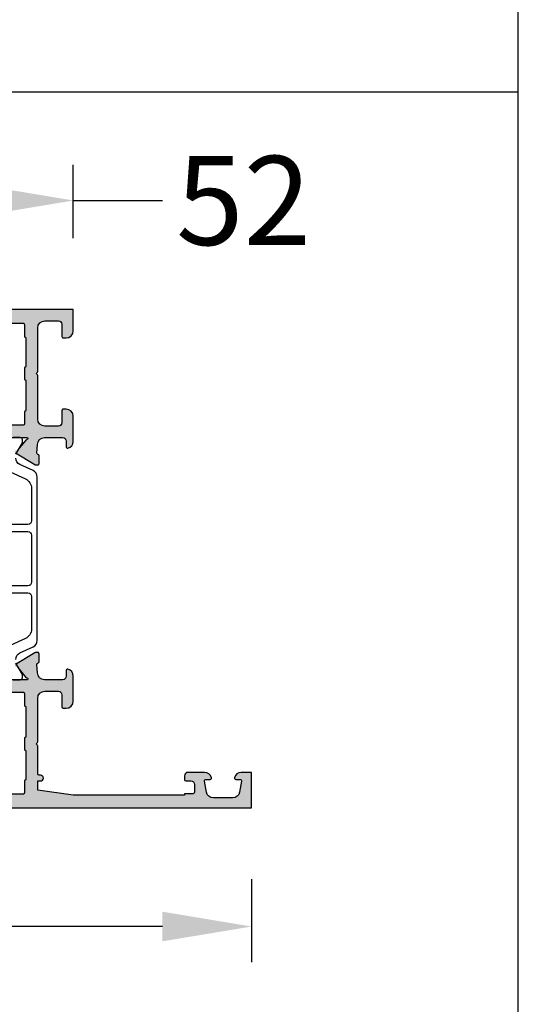
# Model space of a CAD drawing. Units: millimetres. Extents: x -286258 to 23356, y -306866 to 120414.
# Drawn here: x 17006 to 17076, y 3818 to 3957 of the extents above; entities that cross this region are included whole.
import ezdxf

# ---------------------------------------------------------------- set-up
doc = ezdxf.new("R2010")
doc.units = ezdxf.units.MM
for name, color, linetype in [('070_CONT', 4, 'Continuous'), ('AL_CONT', 50, 'Continuous'), ('BEM', 7, 'Continuous'), ('DIM_1', 252, 'Continuous'), ('DIM_2', 253, 'Continuous'), ('PL_CONT', 210, 'Continuous')]:
    doc.layers.add(name, color=color, linetype=linetype)
doc.styles.add('TEXT', font='arial.ttf')
doc.dimstyles.new('TSG', dxfattribs={"dimtxt": 2.5, "dimasz": 2.5, "dimexe": 1, "dimexo": 2, "dimgap": 0.5, "dimtad": 0, "dimdec": 1, "dimzin": 9, "dimdsep": 46, "dimtxsty": 'TEXT', "dimcen": -1, "dimclrd": 7, "dimclre": 7, "dimclrt": 4, "dimadec": 0, "dimazin": 0, "dimtfac": 0.7, "dimtdec": 1, "dimtmove": 0, "dimatfit": 2, "dimfxl": 1, "dimtolj": 1, "dimtzin": 9, "dimarcsym": 0})

# ---------------------------------------------------------------- blocks, each defined once
blk = doc.blocks.new('270303')
at = {"layer": 'DIM_2'}
h = blk.add_hatch(color=256, dxfattribs=at)
edge = h.paths.add_edge_path()
edge.add_arc((-19.98809216570431, -43.9791590515668), 0.2000000000001073, 49.99998925895849, 70.00000000002916)
edge.add_arc((-19.98809216570431, -43.97915905156675), 0.200000000000065, 70.0000000000269, 148.3106308245669)
edge.add_line((-20.15827388416589, -43.87409629555165), (-21.78235190094551, -46.58193133398873))
edge.add_arc((-21.61217018248412, -46.68699409000418), 0.200000000000074, 148.3106308244539, 159.9999999998685)
edge.add_arc((-21.61217018248391, -46.68699409000343), 0.2000000000000185, 160.0000000000903, 175.0000000001061)
edge.add_line((-21.81140912210231, -46.66956294145427), (-21.83847820143811, -46.97896393404989))
edge.add_arc((-21.63923926181972, -46.99639508259935), 0.2000000000000372, 175.0000000000228, 249.9999999999848)
edge.add_arc((-21.63923926181968, -46.9963950825994), 0.2000000000000031, 249.9999999999684, 269.9999999999928)
edge.add_line((-21.6392392618197, -47.1963950825994), (-20.55418738451777, -47.19639508259947))
edge.add_arc((-20.55418738451776, -46.99639508259952), 0.1999999999999531, 269.999999999998, 339.9999999999902)
edge.add_line((-20.36624886036063, -47.06479911126467), (-20.35285182311119, -47.02799105393438))
edge.add_arc((-20.16491329895403, -47.0963950825995), 0.1999999999999764, 89.99999999999193, 160.0000000000014, ccw=False)
edge.add_line((-20.164913298954, -46.89639508259953), (-18.95219832538697, -46.95443123339015))
edge.add_arc((-18.99999999999996, -47.95328807994235), 0.9999999999999996, 0, 87.26012167764651, ccw=False)
edge.add_line((-17.99999999999996, -47.95328807994235), (-17.99999999999996, -50.5))
edge.add_arc((-18.49999999999996, -50.5), 0.5, -90, 0, ccw=False)
edge.add_line((-18.49999999999996, -51), (-19.29999999999993, -51))
edge.add_arc((-19.29999999999985, -51.19999999999996), 0.1999999999999602, 90.00000000002443, 194.4775121859447)
edge.add_arc((-18.52540333075828, -50.99999999999989), 1.000000000000057, 194.4775121859358, 269.9999999999933)
edge.add_line((-18.5254033307584, -51.99999999999994), (-14.99999999999998, -51.99999999999994))
edge.add_arc((-14.99999999999998, -50.99999999999994), 1, 270, 360)
edge.add_line((-13.99999999999998, -50.99999999999994), (-13.99999999999998, -50.59999999999997))
edge.add_arc((-14.19999999999994, -50.59999999999988), 0.1999999999999602, 359.9999999999756, 449.9999999999919)
edge.add_line((-14.19999999999991, -50.39999999999992), (-15.89999999999984, -50.39999999999992))
edge.add_arc((-15.89999999999984, -49.89999999999992), 0.5, 180, 270, ccw=False)
edge.add_line((-16.39999999999984, -49.89999999999992), (-16.39999999999984, -47.99999999999994))
edge.add_arc((-15.39999999999984, -47.99999999999994), 1, 90, 180, ccw=False)
edge.add_line((-15.39999999999984, -46.99999999999994), (-9.282842712474583, -47))
edge.add_arc((-9.28284271247458, -46.8), 0.2000000000000028, 269.999999999999, 315.0000000000007)
edge.add_line((-9.141421356237267, -46.94142135623731), (-8.999999999999979, -46.80000000000001))
edge.add_line((-8.999999999999979, -46.80000000000001), (-8.858578643762726, -46.94142135623722))
edge.add_arc((-8.717157287525444, -46.79999999999989), 0.1999999999999958, 225.0000000000097, 270.0000000000005)
edge.add_line((-8.717157287525442, -46.99999999999989), (-2.599999999999888, -46.99999999999994))
edge.add_arc((-2.599999999999888, -47.99999999999994), 1, 0, 90, ccw=False)
edge.add_line((-1.599999999999888, -47.99999999999994), (-1.599999999999888, -49.89999999999992))
edge.add_arc((-2.099999999999888, -49.89999999999992), 0.5, -90, 0, ccw=False)
edge.add_line((-2.099999999999888, -50.39999999999992), (-3.799999999999933, -50.39999999999992))
edge.add_arc((-3.799999999999933, -50.59999999999997), 0.2000000000000455, 90, 180)
edge.add_line((-3.999999999999979, -50.59999999999997), (-3.999999999999979, -50.99999999999994))
edge.add_arc((-2.999999999999979, -50.99999999999994), 1, 180, 270)
edge.add_line((-2.999999999999979, -51.99999999999994), (2.131628207280301e-14, -52))
edge.add_line((2.131628207280301e-14, -52), (2.131628207280301e-14, 5.684341886080801e-14))
edge.add_line((2.131628207280301e-14, 5.684341886080801e-14), (-2.999999999999979, 5.684341886080801e-14))
edge.add_arc((-2.999999999999979, -0.9999999999999432), 1, 90, 180)
edge.add_line((-3.999999999999979, -0.9999999999999432), (-3.999999999999979, -1.399999999999977))
edge.add_arc((-3.799999999999933, -1.39999999999992), 0.2000000000000455, 180.0000000000163, 270)
edge.add_line((-3.799999999999933, -1.599999999999966), (-2.099999999999888, -1.599999999999966))
edge.add_arc((-2.099999999999888, -2.099999999999966), 0.5, 0, 90, ccw=False)
edge.add_line((-1.599999999999888, -2.099999999999966), (-1.599999999999888, -3.999999999999943))
edge.add_arc((-2.599999999999888, -3.999999999999943), 1, -90, 0, ccw=False)
edge.add_line((-2.599999999999888, -4.999999999999943), (-8.71715728752556, -5.000000000000107))
edge.add_arc((-8.71715728752555, -5.200000000000109), 0.2000000000000028, 90.00000000000253, 134.9999999999924)
edge.add_line((-8.858578643762844, -5.058578643762779), (-8.999999999999979, -5.199999999999875))
edge.add_line((-8.999999999999979, -5.199999999999875), (-9.141421356237132, -5.058578643762701))
edge.add_arc((-9.282842712474462, -5.199999999999999), 0.2000000000000071, 44.99999999999353, 89.99999999999795)
edge.add_line((-9.282842712474455, -4.999999999999993), (-15.39999999999984, -4.999999999999943))
edge.add_arc((-15.39999999999984, -3.999999999999943), 1, 180, 270, ccw=False)
edge.add_line((-16.39999999999984, -3.999999999999943), (-16.39999999999996, -2.099999999999966))
edge.add_arc((-15.89999999999996, -2.099999999999966), 0.5, 90, 180, ccw=False)
edge.add_line((-15.89999999999996, -1.599999999999966), (-14.19999999999991, -1.599999999999966))
edge.add_arc((-14.1999999999998, -1.400000000000034), 0.1999999999999318, 269.9999999999674, 360.0000000000163)
edge.add_line((-13.99999999999986, -1.399999999999977), (-13.99999999999998, -0.9999999999999432))
edge.add_arc((-14.99999999999998, -0.9999999999999432), 1, 0, 90)
edge.add_line((-14.99999999999998, 5.684341886080801e-14), (-18.5254033307584, 5.684341886080801e-14))
edge.add_arc((-18.52540333075829, -0.9999999999998294), 0.9999999999998862, 90.00000000000652, 165.5224878140768)
edge.add_arc((-19.29999999999959, -0.8000000000000778), 0.2000000000001209, 165.5224878140476, 269.9999999999023)
edge.add_line((-19.29999999999993, -1.000000000000199), (-18.49999999999998, -0.9999999999999432))
edge.add_arc((-18.49999999999998, -1.499999999999943), 0.5, 0, 90, ccw=False)
edge.add_line((-17.99999999999998, -1.499999999999943), (-17.99999999999996, -4.046711920057533))
edge.add_arc((-18.99999999999996, -4.04671192005754), 0.9999999999999964, -87.26012167764662, 2.8421709430404007e-13, ccw=False)
edge.add_line((-18.95219832538697, -5.045568766609731), (-20.164913298954, -5.103604917400363))
edge.add_arc((-20.16491329895403, -4.903604917400385), 0.199999999999978, 199.9999999999995, 270.00000000000813, ccw=False)
edge.add_line((-20.35285182311119, -4.972008946065509), (-20.36624886036063, -4.935200888735219))
edge.add_arc((-20.55418738451776, -5.003604917400368), 0.1999999999999527, 20.00000000000973, 90.00000000000203)
edge.add_line((-20.55418738451777, -4.803604917400415), (-21.6392392618197, -4.803604917400486))
edge.add_arc((-21.63923926181968, -5.003604917400489), 0.2000000000000028, 90.00000000000713, 110.0000000000316)
edge.add_arc((-21.63923926181972, -5.003604917400542), 0.2000000000000398, 110.0000000000158, 184.9999999999761)
edge.add_line((-21.83847820143811, -5.021036065949994), (-21.81140912210231, -5.330437058545622))
edge.add_arc((-21.61217018248391, -5.313005909996456), 0.2000000000000191, 184.9999999998944, 199.9999999999102)
edge.add_arc((-21.61217018248412, -5.313005909995715), 0.2000000000000721, 200.0000000001305, 211.6893691755453)
edge.add_line((-21.78235190094551, -5.418068666011154), (-20.15827388416589, -8.125903704448236))
edge.add_arc((-19.9880921657043, -8.020840948433131), 0.200000000000069, 211.6893691754334, 289.9999999999716)
edge.add_arc((-19.98809216570432, -8.020840948433094), 0.2000000000001099, 289.9999999999728, 310.0000107410434)
edge.add_arc((-19.98809216570432, -8.020840948433285), 0.1999999999999635, 310.0000107410788, 369.9999721081451)
edge.add_arc((-19.59416903068642, -7.951381869130126), 0.2000000000000031, 130.0000107410505, 189.9999721081508, ccw=False)
edge.add_line((-19.72272658134529, -7.798173004606584), (-18.34041010384951, -6.638271316573944))
edge.add_arc((-18.46896765450844, -6.485062452050485), 0.199999999999974, 310.0000107410775, 353.4372882947255)
edge.add_arc((-18.12631426235762, -6.528057011878678), 0.1453653549335882, -29.66391574412802, 172.0376172919474, ccw=False)
edge.add_line((-17.99999999999972, -6.600000000000855), (-17.99999999999975, -11.46602540378083))
edge.add_arc((-18.19999999999975, -11.46602540378084), 0.1999999999999957, -120.00000000000131, 1.4779288903810084e-12, ccw=False)
edge.add_line((-18.29999999999975, -11.63923048453772), (-20.02087121525175, -10.64568502517129))
edge.add_arc((-19.92087121525185, -10.4724799444143), 0.2000000000000453, 198.5903778907523, 240.0000000000411, ccw=False)
edge.add_arc((-20.29999999999968, -10.59999999999643), 0.1999999999999993, 18.59037789071271, 179.9999999999995)
edge.add_line((-20.49999999999968, -10.59999999999643), (-20.49999999999968, -12.10111069988946))
edge.add_arc((-19.49999999999968, -12.10111069988946), 1, 180.0000000000001, 240)
edge.add_line((-19.99999999999968, -12.9671361036739), (-18.49999999999945, -13.83316150745849))
edge.add_arc((-18.99999999999946, -14.69918691124259), 0.999999999999712, -9.72022462519817e-12, 59.999999999989825, ccw=False)
edge.add_line((-17.99999999999975, -14.69918691124276), (-17.99999999999974, -37.30081308875713))
edge.add_arc((-18.99999999999946, -37.30081308875729), 0.9999999999997158, -59.99999999999022, 9.322320693172514e-12, ccw=False)
edge.add_line((-18.49999999999945, -38.1668384925414), (-19.99999999999968, -39.03286389632599))
edge.add_arc((-19.49999999999968, -39.89888930011043), 0.9999999999999941, 120, 180)
edge.add_line((-20.49999999999968, -39.89888930011043), (-20.49999999999968, -41.40000000000346))
edge.add_arc((-20.29999999999968, -41.40000000000346), 0.1999999999999993, 180, 341.4096221092888)
edge.add_arc((-19.92087121525186, -41.5275200555856), 0.2000000000000441, 119.99999999995771, 161.409622109246, ccw=False)
edge.add_line((-20.02087121525175, -41.3543149748286), (-18.29999999999975, -40.36076951546217))
edge.add_arc((-18.19999999999975, -40.53397459621905), 0.1999999999999981, 0, 119.9999999999996, ccw=False)
edge.add_line((-17.99999999999975, -40.53397459621905), (-17.99999999999972, -45.39999999999903))
edge.add_arc((-18.12631426235762, -45.47194298812121), 0.1453653549335886, -172.03761729194923, 29.66391574413018, ccw=False)
edge.add_arc((-18.46896765450844, -45.5149375479494), 0.1999999999999699, 6.56271170527411, 49.99998925892213)
edge.add_line((-18.34041010384951, -45.36172868342594), (-19.72272658134529, -44.2018269953933))
edge.add_arc((-19.59416903068642, -44.04861813086976), 0.2000000000000037, 170.0000278918492, 229.9999892589495, ccw=False)
edge.add_arc((-19.98809216570432, -43.9791590515666), 0.1999999999999644, 350.0000278918534, 409.9999892589203)
edge = h.paths.add_edge_path(flags=16)
edge.add_arc((-3.799999999999869, -45.40000000000004), 0.1999999999999957, 90.00000000000199, 180.000000000002, ccw=False)
edge.add_line((-3.799999999999876, -45.20000000000005), (-2.19999999999991, -45.20000000000005))
edge.add_arc((-2.19999999999991, -45), 0.2000000000000455, 270, 359.9999999999837)
edge.add_line((-1.999999999999865, -45.00000000000006), (-1.99999999999995, -43.39999999999983))
edge.add_arc((-1.79999999999994, -43.39999999999982), 0.2000000000000099, 89.99999999999801, 180.000000000002, ccw=False)
edge.add_line((-1.799999999999933, -43.19999999999981), (-1.69999999999991, -43.19999999999981))
edge.add_line((-1.69999999999991, -43.19999999999981), (-1.69999999999991, -8.799999999999876))
edge.add_line((-1.69999999999991, -8.799999999999876), (-1.799999999999962, -8.799999999999876))
edge.add_arc((-1.799999999999969, -8.599999999999866), 0.2000000000000099, 179.999999999998, 270.00000000000205, ccw=False)
edge.add_line((-1.999999999999979, -8.59999999999986), (-1.999999999999865, -6.999999999999943))
edge.add_arc((-2.199999999999896, -6.999999999999986), 0.2000000000000313, 1.221332997681799e-11, 90.00000000000408)
edge.add_line((-2.19999999999991, -6.799999999999955), (-3.799999999999876, -6.799999999999933))
edge.add_arc((-3.799999999999871, -6.599999999999939), 0.199999999999994, 179.9999999999343, 269.99999999999847, ccw=False)
edge.add_line((-3.999999999999865, -6.599999999999625), (-7.999999999999979, -6.599999999999625))
edge.add_arc((-8.199999999999974, -6.599999999999619), 0.1999999999999957, -89.99999999999801, 2.8421709430404007e-13, ccw=False)
edge.add_line((-8.199999999999967, -6.799999999999613), (-9.799999999999848, -6.799999999999663))
edge.add_arc((-9.799999999999862, -6.59999999999966), 0.2000000000000028, 179.9999999999694, 270.0000000000041, ccw=False)
edge.add_line((-9.999999999999865, -6.599999999999625), (-14.19999999999957, -6.599999999999682))
edge.add_arc((-14.39999999999956, -6.599999999999961), 0.199999999999994, -89.99999999999852, 3.3082869776990265e-11, ccw=False)
edge.add_line((-14.39999999999956, -6.799999999999955), (-15.99999999999952, -6.799999999999983))
edge.add_arc((-15.99999999999954, -7.000000000000014), 0.2000000000000313, 89.99999999999594, 179.9999999999878)
edge.add_line((-16.19999999999957, -6.999999999999972), (-16.1999999999998, -13.3999999999997))
edge.add_arc((-16.39999999999979, -13.39999999999969), 0.1999999999999922, 270.000000000001, 359.999999999999, ccw=False)
edge.add_line((-16.39999999999984, -13.59999999999969), (-16.39999999999984, -38.39999999999998))
edge.add_arc((-16.3999999999998, -38.59999999999998), 0.2000000000000028, 3.979039320256561e-12, 90.00000000000313, ccw=False)
edge.add_line((-16.1999999999998, -38.59999999999997), (-16.19999999999957, -45))
edge.add_arc((-15.99999999999955, -44.99999999999997), 0.2000000000000171, 180.0000000000082, 270.0000000000081)
edge.add_line((-15.99999999999952, -45.19999999999999), (-14.39999999999956, -45.19999999999999))
edge.add_arc((-14.39999999999957, -45.39999999999998), 0.1999999999999957, 3.0524915928253904e-11, 89.99999999999801, ccw=False)
edge.add_line((-14.19999999999957, -45.39999999999998), (-9.999999999999979, -45.39999999999998))
edge.add_arc((-9.799999999999983, -45.39999999999998), 0.1999999999999957, 90.00000000000199, 180.000000000002, ccw=False)
edge.add_line((-9.79999999999999, -45.19999999999999), (-8.199999999999996, -45.19999999999999))
edge.add_arc((-8.199999999999989, -45.4), 0.2000000000000099, 3.461764208623208e-11, 90.00000000000199, ccw=False)
edge.add_line((-7.999999999999979, -45.39999999999998), (-3.999999999999865, -45.40000000000003))
edge = h.paths.add_edge_path(flags=16)
edge.add_line((-65.99997040209733, -45.40000000000114), (-61.99997040209722, -45.40000000000098))
edge.add_arc((-61.79997040209722, -45.40000000000109), 0.2000000000000028, 90, 179.9999999999674, ccw=False)
edge.add_line((-61.79997040209722, -45.20000000000109), (-60.19997040209722, -45.20000000000109))
edge.add_arc((-60.19997040209721, -45.40000000000109), 0.1999999999999957, 1.9895196601282805e-12, 90.00000000000199, ccw=False)
edge.add_line((-59.99997040209722, -45.40000000000108), (-55.79997040209763, -45.40000000000098))
edge.add_arc((-55.59997040209763, -45.40000000000109), 0.2000000000000028, 90, 179.9999999999674, ccw=False)
edge.add_line((-55.59997040209763, -45.20000000000109), (-53.99997040209767, -45.20000000000109))
edge.add_arc((-53.99997040209765, -45.00000000000107), 0.2000000000000171, 269.9999999999919, 359.9999999999918)
edge.add_line((-53.79997040209763, -45.0000000000011), (-53.79997040209741, -38.60000000000107))
edge.add_arc((-53.59997040209738, -38.6000000000011), 0.2000000000000313, 89.99999999999193, 179.9999999999898, ccw=False)
edge.add_line((-53.59997040209736, -38.40000000000108), (-53.59997040209741, -13.60000000000078))
edge.add_arc((-53.59997040209741, -13.40000000000079), 0.1999999999999886, 180, 270, ccw=False)
edge.add_line((-53.7999704020974, -13.40000000000079), (-53.79997040209763, -7.000000000001073))
edge.add_arc((-53.99997040209766, -7.000000000001116), 0.2000000000000313, 1.221332997681799e-11, 90.00000000000408)
edge.add_line((-53.99997040209767, -6.800000000001084), (-55.59997040209764, -6.800000000001056))
edge.add_arc((-55.59997040209755, -6.600000000000982), 0.2000000000000739, 179.999999999943, 269.99999999997556, ccw=False)
edge.add_line((-55.79997040209763, -6.600000000000783), (-59.99997040209733, -6.600000000000726))
edge.add_arc((-60.1999704020973, -6.600000000000807), 0.1999999999999673, -90.00000000001017, 2.3078428057488054e-11, ccw=False)
edge.add_line((-60.19997040209734, -6.800000000000772), (-61.79997040209723, -6.800000000000715))
edge.add_arc((-61.79997040209722, -6.600000000000723), 0.1999999999999922, 179.999999999999, 269.99999999999795, ccw=False)
edge.add_line((-61.99997040209722, -6.600000000000719), (-65.99997040209733, -6.600000000000726))
edge.add_arc((-66.19997040209739, -6.600000000000982), 0.2000000000000597, -89.99999999998369, 7.332801033044234e-11, ccw=False)
edge.add_line((-66.19997040209734, -6.800000000001027), (-67.79997040209729, -6.800000000001056))
edge.add_arc((-67.7999704020973, -7.000000000001087), 0.2000000000000313, 89.99999999999594, 179.9999999999878)
edge.add_line((-67.99997040209733, -7.000000000001044), (-67.99997040209723, -8.600000000000968))
edge.add_arc((-68.19997040209722, -8.600000000000982), 0.1999999999999886, -90.00000000000398, 3.979039320256561e-12, ccw=False)
edge.add_line((-68.19997040209724, -8.800000000000985), (-68.29997040209729, -8.800000000000985))
edge.add_line((-68.29997040209729, -8.800000000000985), (-68.29997040209729, -43.20000000000091))
edge.add_line((-68.29997040209729, -43.20000000000091), (-68.19997040209724, -43.20000000000091))
edge.add_arc((-68.19997040209722, -43.40000000000091), 0.2000000000000028, -3.979039320256561e-12, 90.00000000000409, ccw=False)
edge.add_line((-67.99997040209723, -43.40000000000092), (-67.99997040209733, -45.00000000000116))
edge.add_arc((-67.79997040209729, -45.0000000000011), 0.2000000000000455, 180.0000000000163, 270)
edge.add_line((-67.79997040209729, -45.20000000000115), (-66.19997040209734, -45.20000000000115))
edge.add_arc((-66.19997040209734, -45.40000000000114), 0.1999999999999957, 1.9895196601282805e-12, 90, ccw=False)
edge = h.paths.add_edge_path()
edge.add_line((-54.09997040209736, -50.40000000000102), (-55.79997040209729, -50.40000000000102))
edge.add_arc((-55.79997040209726, -50.60000000000098), 0.1999999999999602, 90.00000000000813, 180.0000000000244)
edge.add_line((-55.99997040209722, -50.60000000000107), (-55.99997040209722, -51.00000000000104))
edge.add_arc((-54.99997040209722, -51.00000000000104), 1, 180, 270)
edge.add_line((-54.99997040209722, -52.00000000000104), (-51.47456740209712, -52.00000000000082))
edge.add_arc((-51.47456740209711, -51.00000000000081), 1.000000000000007, 269.9999999999992, 345.5224880000016)
edge.add_arc((-50.69997052613142, -51.199999839873), 0.199999839872217, 345.5224295215791, 449.9999644667699)
edge.add_line((-50.69997040209715, -51.00000000000082), (-51.49997040209722, -51.00000000000082))
edge.add_arc((-51.49997040209722, -50.50000000000082), 0.5, 180, 270, ccw=False)
edge.add_line((-51.99997040209722, -50.50000000000082), (-51.999970675263, -47.95328817777881))
edge.add_arc((-50.99997067526301, -47.95328807051666), 0.9999999999999987, 92.73987832235332, 180.0000061456682, ccw=False)
edge.add_line((-51.047772349876, -46.95443122396447), (-49.83505757328619, -46.89639508260046))
edge.add_arc((-49.83505757328616, -47.09639508260043), 0.1999999999999744, 19.99999999999858, 90.00000000000807, ccw=False)
edge.add_line((-49.647119049129, -47.02799105393531), (-49.63372201187956, -47.0647991112656))
edge.add_arc((-49.44578348772243, -46.99639508260044), 0.1999999999999552, 200.0000000000117, 270.000000000002)
edge.add_line((-49.44578348772242, -47.1963950826004), (-48.36073161042049, -47.19639508260033))
edge.add_arc((-48.36073161042051, -46.99639508260033), 0.2000000000000028, 270.0000000000061, 290.0000000000306)
edge.add_arc((-48.36073161042047, -46.99639508260027), 0.2000000000000432, 290.0000000000155, 364.9999999999752)
edge.add_line((-48.16149267080208, -46.97896393405082), (-48.18856175013788, -46.6695629414552))
edge.add_arc((-48.38780068975628, -46.68699409000436), 0.2000000000000154, 4.999999999893973, 19.99999999991008)
edge.add_arc((-48.38780068975606, -46.6869940900051), 0.2000000000000676, 20.00000000012989, 31.68936917554494)
edge.add_line((-48.21761897129468, -46.58193133398967), (-49.8416969880743, -43.87409629555258))
edge.add_arc((-50.01187870653589, -43.97915905156768), 0.2000000000000671, 31.68936917543253, 109.9999999999722)
edge.add_arc((-50.01187870653588, -43.97915905156772), 0.2000000000000996, 109.9999999999706, 130.000010741042)
edge.add_arc((-50.01187870653587, -43.97915905156754), 0.1999999999999672, 130.0000107410792, 189.9999721081444)
edge.add_arc((-50.40580184155377, -44.04861813087069), 0.1999999999999996, -49.99998925895028, 9.999972108150985, ccw=False)
edge.add_line((-50.2772442908949, -44.20182699539424), (-51.65956076839068, -45.36172868342688))
edge.add_arc((-51.53100321773177, -45.51493754795032), 0.199999999999958, 130.0000107410761, 173.4372882947276)
edge.add_arc((-51.87365660988257, -45.47194298812214), 0.1453653549335887, 150.3360842558729, 352.037617291946, ccw=False)
edge.add_line((-51.99997087224047, -45.39999999999996), (-51.99997087224044, -40.53397459621998))
edge.add_arc((-51.79997087224044, -40.53397459621998), 0.1999999999999957, 59.99999999999852, 180.000000000002, ccw=False)
edge.add_line((-51.69997087224044, -40.3607695154631), (-49.97909965698844, -41.35431497482953))
edge.add_arc((-50.07909965698833, -41.52752005558652), 0.2000000000000353, 18.590377890752677, 60.000000000042974, ccw=False)
edge.add_arc((-49.69997087224051, -41.40000000000439), 0.200000000000001, 198.590377890711, 360)
edge.add_line((-49.49997087224051, -41.40000000000439), (-49.49997087224051, -39.89888930011136))
edge.add_arc((-50.49997087224051, -39.89888930011136), 1, 4.071109992273301e-13, 60.00000000000007)
edge.add_line((-49.99997087224051, -39.03286389632692), (-51.49997040805307, -38.16683876054122))
edge.add_arc((-50.99997040805307, -37.30081335675679), 0.9999999999999933, 180.000000823384, 239.99999999999932, ccw=False)
edge.add_line((-51.99997040805306, -37.30081337112755), (-51.99997073285576, -14.6991868451408))
edge.add_arc((-50.99997073285576, -14.69918683077003), 0.999999999999993, 120.0000000000006, 180.0000008233845, ccw=False)
edge.add_line((-51.49997073285577, -13.8331614269856), (-49.99997087224051, -12.96713610367497))
edge.add_arc((-50.49997087224051, -12.10111069989053), 1, 299.9999999999999, 359.9999999999999)
edge.add_line((-49.49997087224051, -12.10111069989053), (-49.49997087224052, -10.59999999999751))
edge.add_arc((-49.69997087224051, -10.59999999999751), 0.1999999999999886, 0, 161.4096221092875)
edge.add_arc((-50.07909965698833, -10.47247994441537), 0.2000000000000418, 299.9999999999582, 341.4096221092479, ccw=False)
edge.add_line((-49.97909965698844, -10.64568502517237), (-51.69997087224044, -11.63923048453879))
edge.add_arc((-51.79997087224045, -11.46602540378191), 0.1999999999999927, 179.9999999999995, 300.00000000000404, ccw=False)
edge.add_line((-51.99997087224044, -11.46602540378191), (-51.99997087224045, -6.600000000001922))
edge.add_arc((-51.87365660988256, -6.528057011879751), 0.1453653549335802, 7.9623827080524165, 209.6639157441273, ccw=False)
edge.add_arc((-51.53100321773177, -6.485062452051566), 0.1999999999999588, 186.5627117052732, 229.9999892589243)
edge.add_line((-51.65956076839068, -6.638271316575017), (-50.2772442908949, -7.798173004607658))
edge.add_arc((-50.40580184155377, -7.951381869131198), 0.1999999999999994, -9.99997210815161, 49.99998925894988, ccw=False)
edge.add_arc((-50.01187870653587, -8.020840948434358), 0.1999999999999669, 170.0000278918553, 229.9999892589209)
edge.add_arc((-50.0118787065359, -8.020840948434165), 0.2000000000000972, 229.9999892589627, 250.0000000000334)
edge.add_arc((-50.01187870653588, -8.020840948434204), 0.2000000000000645, 250.0000000000258, 328.3106308245651)
edge.add_line((-49.8416969880743, -8.12590370444931), (-48.21761897129468, -5.418068666012227))
edge.add_arc((-48.38780068975606, -5.313005909996789), 0.2000000000000686, 328.3106308244544, 339.9999999998694)
edge.add_arc((-48.38780068975628, -5.31300590999753), 0.2000000000000155, 340.0000000000897, 355.0000000001057)
edge.add_line((-48.18856175013788, -5.330437058546695), (-48.16149267080208, -5.021036065951068))
edge.add_arc((-48.36073161042047, -5.003604917401617), 0.2000000000000404, 355.0000000000242, 429.9999999999841)
edge.add_arc((-48.36073161042052, -5.003604917401564), 0.2000000000000035, 69.9999999999674, 89.99999999999186)
edge.add_line((-48.36073161042049, -4.80360491740156), (-49.44578348772242, -4.803604917401483))
edge.add_arc((-49.44578348772242, -5.003604917401442), 0.1999999999999593, 90, 159.999999999991)
edge.add_line((-49.63372201187956, -4.935200888736293), (-49.647119049129, -4.972008946066583))
edge.add_arc((-49.83505757328616, -4.903604917401459), 0.1999999999999773, 269.99999999999187, 340.0000000000007, ccw=False)
edge.add_line((-49.83505757328619, -5.103604917401436), (-51.047772349876, -5.045568776037421))
edge.add_arc((-50.99997067526301, -4.046711929485227), 1, 179.9999938543317, 267.2601216776467, ccw=False)
edge.add_line((-51.999970675263, -4.04671182222308), (-51.99997040209722, -1.500000000000988))
edge.add_arc((-51.49997040209722, -1.500000000000988), 0.5, 90, 180, ccw=False)
edge.add_line((-51.49997040209722, -1.000000000000988), (-50.69997040209715, -1.000000000000874))
edge.add_arc((-50.69997052613131, -0.8000001601288046), 0.1999998398721083, 270.0000355331975, 374.4775704784294)
edge.add_arc((-51.47456740209711, -1.000000000001001), 1.00000000000001, 14.47751199999868, 90.00000000000081)
edge.add_line((-51.47456740209712, -9.88042980765158e-13), (-54.99997040209722, -1.044941910777197e-12))
edge.add_arc((-54.99997040209722, -1.000000000001045), 1, 90, 180)
edge.add_line((-55.99997040209722, -1.000000000001045), (-55.99997040209733, -1.400000000001079))
edge.add_arc((-55.7999704020974, -1.400000000001136), 0.1999999999999318, 179.9999999999837, 270.0000000000326)
edge.add_line((-55.79997040209729, -1.600000000001068), (-54.09997040209724, -1.600000000001068))
edge.add_arc((-54.09997040209724, -2.100000000001068), 0.5, 0, 90, ccw=False)
edge.add_line((-53.59997040209724, -2.100000000001068), (-53.59997040209713, -4.000000000000988))
edge.add_arc((-54.59997040209713, -4.000000000000988), 1, -90, 0, ccw=False)
edge.add_line((-54.59997040209713, -5.000000000000988), (-60.71712768962264, -5.000000000001101))
edge.add_arc((-60.71712768962264, -5.200000000001031), 0.19999999999993, 90, 135.0000000000119)
edge.add_line((-60.85854904585993, -5.058578643763802), (-60.99997040209722, -5.20000000000109))
edge.add_line((-60.99997040209722, -5.20000000000109), (-61.14139175833451, -5.058578643763887))
edge.add_arc((-61.28281311457181, -5.200000000001234), 0.200000000000021, 45.000000000009, 89.99999999999594)
edge.add_line((-61.28281311457179, -5.000000000001215), (-65.1999704020972, -5.000000000000988))
edge.add_arc((-65.1999704020972, -4.800000000000942), 0.2000000000000455, 180.0000000000163, 270, ccw=False)
edge.add_line((-65.39997040209724, -4.800000000000999), (-65.39997040209724, -4.600000000001067))
edge.add_arc((-65.7999704020971, -4.600000000001039), 0.3999999999998636, 359.999999999996, 540.0000000000041)
edge.add_line((-66.19997040209697, -4.600000000001067), (-66.1999704020971, -5.000000000001002))
edge.add_line((-66.1999704020971, -5.000000000001002), (-67.49997040209719, -5.000000000000931))
edge.add_line((-67.49997040209719, -5.000000000000931), (-68.19997040209726, -8.739675649849232e-13))
edge.add_line((-68.19997040209726, -8.74356143043542e-13), (-68.19997040209726, 15.59999999999898))
edge.add_line((-68.19997040209726, 15.59999999999898), (-67.99997040209722, 15.59999999999898))
edge.add_line((-67.99997040209722, 15.59999999999898), (-67.99997040209722, 16.79999999999902))
edge.add_arc((-67.79997040209717, 16.79999999999897), 0.2000000000000455, 90, 179.9999999999837, ccw=False)
edge.add_line((-67.79997040209717, 16.99999999999901), (-66.69997040209715, 16.99999999999901))
edge.add_arc((-66.69997040209715, 16.49999999999901), 0.5, 0, 90, ccw=False)
edge.add_line((-66.19997040209715, 16.49999999999901), (-66.19997040209704, 15.79999999999877))
edge.add_arc((-65.99997040209676, 15.7999999999988), 0.2000000000002728, 180.0000000000082, 269.9999999999674)
edge.add_line((-65.99997040209688, 15.59999999999852), (-65.49997040209699, 15.59999999999901))
edge.add_arc((-65.49997040209722, 16.09999999999901), 0.5, 270.000000000026, 360)
edge.add_line((-64.99997040209722, 16.09999999999901), (-64.99997040209722, 18.42540299999903))
edge.add_arc((-65.999970562225, 18.425403206723), 1.000000160127804, 359.999988155591, 435.5224807446101)
edge.add_arc((-65.79997040209727, 19.19999999999902), 0.1999999999999416, 75.52248799999509, 180.0000000000041)
edge.add_line((-65.99997040209722, 19.199999999999), (-65.99997040209722, 18.60000010794159))
edge.add_arc((-66.19997040209724, 18.60000010794159), 0.2000000000000171, -99.99999999999358, 0, ccw=False)
edge.add_line((-66.2347000376306, 18.40303855733913), (-67.77361857976418, 18.67439141742982))
edge.add_arc((-67.59997040209724, 19.65919917044203), 0.999999999999998, 180, 259.9999999999998, ccw=False)
edge.add_line((-68.59997040209724, 19.65919917044203), (-68.59997040209724, 22.34080093749852))
edge.add_arc((-67.59997040209724, 22.34080093749852), 1, 100.00000000000023, 180.0000000000002, ccw=False)
edge.add_line((-67.77361857976418, 23.32560869051073), (-66.23470003763065, 23.59696155060141))
edge.add_arc((-66.19997040209725, 23.39999999999894), 0.2000000000000333, -1.9895196601282805e-12, 100.00000000000102, ccw=False)
edge.add_line((-65.99997040209722, 23.39999999999893), (-65.99997040209722, 22.79999999999902))
edge.add_arc((-65.79997056222508, 22.8000001240333), 0.199999839872173, 180.0000355332301, 284.4775704784388)
edge.add_arc((-65.99997040209723, 23.57459699999904), 1.000000000000014, 284.4775119999987, 359.9999999999973)
edge.add_line((-64.99997040209722, 23.574596999999), (-64.99997040209722, 24.99999999999901))
edge.add_line((-64.99997040209722, 24.99999999999901), (-69.99997040209722, 24.99999999999901))
edge.add_line((-69.99997040209722, 24.99999999999901), (-69.99997040209722, -77.00000021330047))
edge.add_line((-69.99997040209722, -77.00000021330047), (-64.99997040209722, -77.00000021330047))
edge.add_line((-64.99997040209722, -77.00000021330047), (-64.99997040209722, -75.57459721330045))
edge.add_arc((-65.99997040209723, -75.57459721330049), 1.000000000000014, 2.442665995363946e-12, 75.52248800000125)
edge.add_arc((-65.79997056222508, -74.80000033733475), 0.1999998398721743, 75.52242952156122, 179.9999644667699)
edge.add_line((-65.99997040209722, -74.80000021330048), (-65.99997040209722, -75.40000021330039))
edge.add_arc((-66.19997040209725, -75.4000002133004), 0.2000000000000313, -100.00000000000131, 3.979039320256561e-12, ccw=False)
edge.add_line((-66.23470003763065, -75.59696176390287), (-67.77361857976418, -75.32560890381218))
edge.add_arc((-67.59997040209724, -74.34080115079998), 0.999999999999998, 180, 259.9999999999998, ccw=False)
edge.add_line((-68.59997040209724, -74.34080115079998), (-68.59997040209724, -71.65919938374348))
edge.add_arc((-67.59997040209724, -71.65919938374348), 1, 100.00000000000023, 180, ccw=False)
edge.add_line((-67.77361857976418, -70.67439163073128), (-66.2347000376306, -70.4030387706406))
edge.add_arc((-66.19997040209722, -70.60000032124304), 0.1999999999999958, 0, 99.9999999999988, ccw=False)
edge.add_line((-65.99997040209722, -70.60000032124304), (-65.99997040209722, -71.20000021330046))
edge.add_arc((-65.79997040209727, -71.20000021330047), 0.199999999999946, 179.9999999999959, 284.4775120000044)
edge.add_arc((-65.99997056222502, -70.42540342002445), 1.000000160127814, 284.4775192553906, 360.000011844409)
edge.add_line((-64.99997040209722, -70.42540321330048), (-64.99997040209722, -68.10000021330046))
edge.add_arc((-65.49997040209722, -68.10000021330046), 0.5, 0, 89.99999999997395)
edge.add_line((-65.49997040209699, -67.60000021330046), (-65.99997040209688, -67.60000021329998))
edge.add_arc((-65.99997040209676, -67.80000021330025), 0.2000000000002728, 90.00000000003257, 179.9999999999919)
edge.add_line((-66.19997040209704, -67.80000021330022), (-66.19997040209715, -68.50000021330047))
edge.add_arc((-66.69997040209715, -68.50000021330047), 0.5, -90, 0, ccw=False)
edge.add_line((-66.69997040209715, -69.00000021330047), (-67.79997040209717, -69.00000021330047))
edge.add_arc((-67.79997040209717, -68.80000021330042), 0.2000000000000455, 180.0000000000163, 270, ccw=False)
edge.add_line((-67.99997040209722, -68.80000021330048), (-67.99997040209722, -67.60000021330043))
edge.add_line((-67.99997040209722, -67.60000021330043), (-68.19997040209726, -67.60000021330043))
edge.add_line((-68.19997040209726, -67.60000021330043), (-68.19997040209726, -52.00000021330057))
edge.add_line((-68.19997040209726, -52.00000021330057), (-67.49997040209719, -47.00000021330052))
edge.add_line((-67.49997040209719, -47.00000021330052), (-66.1999704020971, -47.00000021330045))
edge.add_line((-66.1999704020971, -47.00000021330045), (-66.1999704020973, -47.40000021330038))
edge.add_arc((-65.79997040209746, -47.40000021330042), 0.3999999999998494, 179.9999999999939, 360.0000000000061)
edge.add_line((-65.39997040209761, -47.40000021330038), (-65.39997040209724, -47.20000000000103))
edge.add_arc((-65.19997040209724, -47.20000000000102), 0.2000000000000028, 90, 180.000000000002, ccw=False)
edge.add_line((-65.19997040209724, -47.00000000000102), (-61.28281311457179, -47.00000000000099))
edge.add_arc((-61.28281311457179, -46.80000000000094), 0.2000000000000526, 269.999999999998, 314.9999999999741)
edge.add_line((-61.14139175833451, -46.94142135623834), (-60.99997040209722, -46.80000000000111))
edge.add_line((-60.99997040209722, -46.80000000000111), (-60.85854904585993, -46.9414213562384))
edge.add_arc((-60.71712768962264, -46.80000000000117), 0.1999999999999293, 224.9999999999885, 270)
edge.add_line((-60.71712768962264, -47.0000000000011), (-54.59997040209736, -47.00000000000104))
edge.add_arc((-54.59997040209736, -48.00000000000104), 1, 0, 90, ccw=False)
edge.add_line((-53.59997040209736, -48.00000000000104), (-53.59997040209736, -49.90000000000102))
edge.add_arc((-54.09997040209736, -49.90000000000102), 0.5, -90, 0, ccw=False)
at = {"layer": 'AL_CONT'}
blk.add_line((-55.80000000000043, -45.39999999999993), (-55.80000000000043, -45.40000000000003), dxfattribs=at)
for points in [[(-50.27724429089492, -44.20182699539429), (-51.6595607683907, -45.36172868342693, 0.191833407876355), (-51.72969268907726, -45.49207942080839, -1.209883289754514), (-51.99997087224049, -45.40000000000002), (-51.99997087224046, -40.53397459622004, -0.5773502691896388)], [(-69.99997040209723, 24.99999999999896), (-69.99997040209723, -77.00000021330052), (-64.99997040209723, -77.00000021330052), (-64.99997040209723, -75.5745972133005, 0.3419987140258019), (-65.74997040523931, -74.60635137593741, 0.4903145180059599), (-65.99997040209723, -74.80000021330054), (-65.99997040209723, -75.40000021330044, -0.4663076581550272), (-66.23470003763066, -75.59696176390293), (-67.77361857976419, -75.32560890381224, -0.3639702342662014), (-68.59997040209726, -74.34080115080003), (-68.59997040209726, -71.65919938374354, -0.3639702342662013), (-67.77361857976419, -70.67439163073134), (-66.23470003763063, -70.40303877064066, -0.4663076581549919), (-65.99997040209723, -70.6000003212431), (-65.99997040209723, -71.20000021330051, 0.4903143938196055), (-65.7499704027257, -71.3936493807731, 0.3419987363911737), (-64.99997040209723, -70.42540321330054), (-64.99997040209723, -68.10000021330052, 0.4142135623729619), (-65.499970402097, -67.60000021330052), (-65.99997040209689, -67.60000021330004, 0.4142135623728869), (-66.19997040209705, -67.80000021330028), (-66.19997040209716, -68.50000021330052, -0.414213562373095), (-66.69997040209716, -69.00000021330052), (-67.79997040209719, -69.00000021330052, -0.4142135623730118), (-67.99997040209723, -68.80000021330054), (-67.99997040209723, -67.60000021330049), (-68.19997040209728, -67.60000021330049), (-68.19997040209728, -52.00000021330063), (-67.4999704020972, -47.00000021330058), (-66.19997040209711, -47.0000002133005), (-66.19997040209734, -47.40000021330044, 1.000000000000107), (-65.39997040209764, -47.40000021330044), (-65.39997040209727, -47.20000000000108, -0.4142135623731054), (-65.19997040209725, -47.00000000000107), (-61.28281311457182, -47.00000000000104, 0.1989123673795536), (-61.14139175833453, -46.9414213562384), (-60.99997040209724, -46.80000000000117), (-60.85854904585995, -46.94142135623846, 0.1989123673797102), (-60.71712768962266, -47.00000000000116), (-54.59997040209738, -47.0000000000011, -0.414213562373095), (-53.59997040209738, -48.0000000000011), (-53.59997040209738, -49.90000000000108, -0.414213562373095), (-54.09997040209738, -50.40000000000108), (-55.79997040209731, -50.40000000000108, 0.4142135623731783), (-55.99997040209724, -50.60000000000112), (-55.99997040209724, -51.0000000000011, 0.414213562373095), (-54.99997040209724, -52.0000000000011), (-51.47456740209714, -52.00000000000087, 0.3419987140258178), (-50.50632156473399, -51.2499999968588, 0.490314518005863), (-50.69997040209717, -51.00000000000087), (-51.49997040209724, -51.00000000000087, -0.414213562373095), (-51.99997040209724, -50.50000000000087), (-51.99997067526302, -47.95328817777887, -0.4002758242926178), (-51.04777234987602, -46.95443122396453), (-49.83505757328621, -46.89639508260051, -0.3152987888790293), (-49.64711904912902, -47.02799105393537), (-49.63372201187958, -47.06479911126566, 0.3152987888789401), (-49.44578348772244, -47.19639508260046), (-48.36073161042051, -47.19639508260039, 0.08748866352603107), (-48.29232758175529, -47.18433360675753, 0.3394542588631858), (-48.1614926708021, -46.97896393405088), (-48.1885617501379, -46.66956294145525, 0.06554346281530884), (-48.19986216559899, -46.61859006133957, 0.05104876966244695), (-48.2176189712947, -46.58193133398972), (-49.84169698807433, -43.87409629555264, 0.3556446535302349)], [(-20.15827388416591, -43.87409629555171), (-21.78235190094553, -46.58193133398879, 0.05104876966244618), (-21.80010870664124, -46.61859006133864, 0.06554346281530761), (-21.81140912210233, -46.66956294145432), (-21.83847820143814, -46.97896393404995, 0.3394542588631858), (-21.70764329048494, -47.1843336067566, 0.08748866352603152), (-21.63923926181972, -47.19639508259946), (-20.55418738451779, -47.19639508259953, 0.3152987888789465), (-20.36624886036066, -47.06479911126473), (-20.35285182311121, -47.02799105393444, -0.3152987888790293), (-20.16491329895402, -46.89639508259958), (-18.95219832538699, -46.95443123339021, -0.4002757931806761), (-17.99999999999998, -47.9532880799424), (-17.99999999999998, -50.50000000000006, -0.414213562373095), (-18.49999999999998, -51.00000000000006), (-19.29999999999995, -51.00000000000006, 0.4903143948258159), (-19.49364916731019, -51.25000000000006, 0.3419987131195857), (-18.52540333075842, -52), (-15, -52, 0.414213562373095), (-14, -51), (-14, -50.60000000000002, 0.4142135623731783), (-14.19999999999993, -50.39999999999998), (-15.89999999999986, -50.39999999999998, -0.414213562373095), (-16.39999999999986, -49.89999999999998), (-16.39999999999986, -48, -0.414213562373095), (-15.39999999999986, -47), (-9.282842712474604, -47.00000000000006, 0.1989123673796659), (-9.141421356237288, -46.94142135623736), (-9, -46.80000000000007), (-8.858578643762748, -46.94142135623728, 0.1989123673796155), (-8.717157287525463, -46.99999999999994), (-2.599999999999909, -47, -0.414213562373095), (-1.599999999999909, -48), (-1.599999999999909, -49.89999999999998, -0.414213562373095), (-2.099999999999909, -50.39999999999998), (-3.799999999999955, -50.39999999999998, 0.414213562373095), (-4, -50.60000000000002), (-4, -51, 0.414213562373095), (-3, -52), (0, -52.00000000000006), (0, 0)], [(-17.99999999999977, -40.53397459621911), (-17.99999999999974, -45.39999999999909, -1.209883289754533), (-18.27027818316298, -45.49207942080746, 0.191833407876343), (-18.34041010384954, -45.361728683426), (-19.72272658134531, -44.20182699539336, -0.2679490117606811)], [(-67.99997040209726, -43.40000000000098), (-67.99997040209735, -45.00000000000122, 0.4142135623730118), (-67.7999704020973, -45.2000000000012), (-66.19997040209736, -45.2000000000012, -0.414213562373095), (-65.99997040209735, -45.40000000000119), (-61.99997040209724, -45.40000000000104, -0.4142135623729286), (-61.79997040209724, -45.20000000000115), (-60.19997040209724, -45.20000000000115, -0.414213562373095), (-59.99997040209724, -45.40000000000114), (-55.79997040209765, -45.40000000000104, -0.4142135623729286), (-55.59997040209765, -45.20000000000115), (-53.99997040209769, -45.20000000000115, 0.414213562373095), (-53.79997040209765, -45.00000000000116), (-53.79997040209744, -38.60000000000112, -0.4142135623730846)], [(-16.19999999999982, -38.60000000000002), (-16.19999999999959, -45.00000000000006, 0.414213562373095), (-15.99999999999955, -45.20000000000005), (-14.39999999999958, -45.20000000000005, -0.4142135623729286), (-14.19999999999959, -45.39999999999993), (-14.19999999999959, -45.40000000000003), (-10, -45.40000000000003), (-10, -45.40000000000005, -0.414213562373095), (-9.800000000000011, -45.20000000000005), (-8.200000000000017, -45.20000000000005, -0.4142135623729286), (-8, -45.39999999999993), (-8, -45.40000000000003), (-3.999999999999886, -45.40000000000009), (-3.999999999999886, -45.40000000000011, -0.414213562373095), (-3.799999999999898, -45.2000000000001), (-2.199999999999932, -45.2000000000001, 0.4142135623730118), (-1.999999999999886, -45.00000000000011), (-1.999999999999972, -43.39999999999988, -0.4142135623731159)]]:
    blk.add_lwpolyline(points, format="xyb", dxfattribs=at)
at = {"layer": 'PL_CONT'}
for points in [[(-51.9999708722405, -43.564807982747), (-51.99997087224049, -44.56481648527446, 0.4142135916623437), (-51.69997084224058, -44.86481648527447), (-51.25997087224048, -44.86481644127566), (-49.65784890896898, -43.93981249506214)], [(-49.13704439334986, -43.93981243206829, -0.2914733720304459), (-48.23073662536853, -44.51719392502963), (-47.37028675526235, -46.36243332231558, 0.2914733461734748), (-46.46397908261006, -46.93981481527693), (-23.53599178963035, -46.93981481527707, 0.2914733461734778), (-22.62968411697805, -46.36243332231572), (-21.76923424687181, -44.51719392502963, -0.2914733720304462), (-20.86292647889048, -43.93981243206829)], [(-20.34212196327137, -43.93981249506215), (-18.73999999999986, -44.86481644127567), (-18.30000002999976, -44.86481648527447, 0.4142135916623445), (-17.99999999999985, -44.56481648527446), (-17.99999999999984, -43.564807982747, 0.414213562373095)]]:
    blk.add_lwpolyline(points, format="xyb", dxfattribs=at)
for points in [[(-46.2228849452188, -45.27374239118151), (-47.20740901532684, -43.16242520171066, -0.2216947783936489), (-47.20740905758858, -42.31718827826393), (-47.06752036698155, -42.01719614670908, -0.2914733868971472), (-46.16121260200854, -41.43981456299066), (-40.29998541112018, -41.43981485605183, -0.4142135477284447), (-39.79998543612016, -41.93981485605183), (-39.79998543612017, -45.63981545307359, -0.4142136151600604), (-40.29998552623316, -46.13981545307358), (-44.86342370657932, -46.1398146306235, -0.2914732972891322)], [(-38.29998543612017, -46.13981535897618, -0.4142135623730933), (-38.79998543612017, -45.63981535897618), (-38.79998543612017, -41.93981495814094, -0.4142135616476891), (-38.29998543735852, -41.43981495814094), (-31.6999854373585, -41.43981494179479, -0.414213563098502), (-31.19998543612015, -41.93981494179479), (-31.19998543612017, -45.63981535897621, -0.414213562373095), (-31.69998543612017, -46.13981535897621)], [(-29.69998534600718, -46.13981545307358, -0.4142136151600603), (-30.19998543612017, -45.63981545307359), (-30.19998543612018, -41.93981485605183, -0.4142135477284447), (-29.69998546112017, -41.43981485605183), (-23.8387582702318, -41.43981456299066, -0.2914733868971537), (-22.93245050525878, -42.0171961467091), (-22.79256181465176, -42.31718827826393, -0.22169477839365), (-22.79256185691351, -43.16242520171066), (-23.77708592702154, -45.27374239118151, -0.291473297289132), (-25.13654716566102, -46.1398146306235)]]:
    blk.add_lwpolyline(points, format="xyb", close=True, dxfattribs=at)
blk = doc.blocks.new('*D971')
at = {"layer": 'BEM', "color": 7, "lineweight": -2, "transparency": 16777216}
for p, q in [((16936.34428625444, 3836.046859499806), (16936.34428625444, 3824.402480695728)), ((17038.34428646775, 3836.046859499806), (17038.34428646775, 3824.402480695728)), ((16948.84428625444, 3829.402480695728), (16971.68773792999, 3829.402480695728)), ((17025.84428646775, 3829.402480695728), (17003.0008347922, 3829.402480695728))]:
    blk.add_line(p, q, dxfattribs=at)
at = {"layer": 'BEM', "color": 7, "transparency": 16777216}
for points in [[(16948.84428625444, 3831.485814029061), (16948.84428625444, 3827.319147362394), (16936.34428625444, 3829.402480695728)], [(17025.84428646775, 3831.485814029061), (17025.84428646775, 3827.319147362394), (17038.34428646775, 3829.402480695728)]]:
    blk.add_solid(points, dxfattribs=at)
at = {"layer": 'DEFPOINTS', "color": 0, "transparency": 16777216}
for p in [(16936.34428625444, 3846.046859499806), (17038.34428646775, 3846.046859499806), (17038.34428646775, 3829.402480695728)]:
    blk.add_point(p, dxfattribs=at)
at = {"layer": 'BEM', "color": 4, "transparency": 16777216, "insert": (16987.34428636109, 3829.402480695728), "char_height": 12.5, "attachment_point": 5, "style": 'TEXT'}
blk.add_mtext('\\A1;102', dxfattribs=at)
blk = doc.blocks.new('*D972')
at = {"layer": 'BEM', "color": 7, "lineweight": -2, "transparency": 16777216}
for p, q in [((16961.34428625444, 3926.046829901903), (16961.34428625444, 3936.339824647577)), ((17013.34428625444, 3926.046829901903), (17013.34428625444, 3936.339824647577)), ((16973.84428625444, 3931.339824647577), (17000.84428625444, 3931.339824647577)), ((17013.34428625444, 3931.339824647577), (17025.84428625444, 3931.339824647577))]:
    blk.add_line(p, q, dxfattribs=at)
at = {"layer": 'BEM', "color": 7, "transparency": 16777216}
for points in [[(16973.84428625444, 3933.423157980911), (16973.84428625444, 3929.256491314244), (16961.34428625444, 3931.339824647577)], [(17000.84428625444, 3933.423157980911), (17000.84428625444, 3929.256491314244), (17013.34428625444, 3931.339824647577)]]:
    blk.add_solid(points, dxfattribs=at)
at = {"layer": 'DEFPOINTS', "color": 0, "transparency": 16777216}
for p in [(17013.34428625444, 3931.339824647577), (16961.34428625444, 3916.046829901903), (17013.34428625444, 3916.046829901903)]:
    blk.add_point(p, dxfattribs=at)
at = {"layer": 'BEM', "color": 4, "transparency": 16777216, "insert": (17037.23326988337, 3931.339824647577), "char_height": 12.5, "attachment_point": 5, "style": 'TEXT'}
blk.add_mtext('\\A1;52', dxfattribs=at)

msp = doc.modelspace()

# ---------------------------------------------------------------- linework, layer by layer
at = {"layer": '070_CONT'}
msp.add_line((17075.78065883337, 3136.581146593962), (17075.78065883337, 4266.581146593961), dxfattribs=at)
at = {"layer": 'DIM_1', "ltscale": 3}
msp.add_line((16645.78065883336, 3946.581146593962), (17075.78065883337, 3946.581146593962), dxfattribs=at)

# ---------------------------------------------------------------- block references
at = {"layer": 'AL_CONT', "rotation": 90}
msp.add_blockref('270303', (16961.34428625444, 3916.046829901903), dxfattribs=at)

# ---------------------------------------------------------------- dimensions: what is measured, and where the dimension line sits
at = {"layer": 'BEM'}
for base, p1, p2, picture, middle in [((17013.34428625444, 3931.339824647577), (16961.34428625444, 3916.046829901903), (17013.34428625444, 3916.046829901903), '*D972', (17037.23326988337, 3931.339824647577)), ((17038.34428646775, 3829.402480695728), (16936.34428625444, 3846.046859499806), (17038.34428646775, 3846.046859499806), '*D971', (16987.34428636109, 3829.402480695728))]:
    dim = msp.add_linear_dim(base=base, p1=p1, p2=p2, dimstyle='TSG', override={"dimscale": 5}, dxfattribs=at)
    dim.commit()
    dim.dimension.update_dxf_attribs({"geometry": picture, "text_midpoint": middle})

doc.saveas('drawing.dxf')
